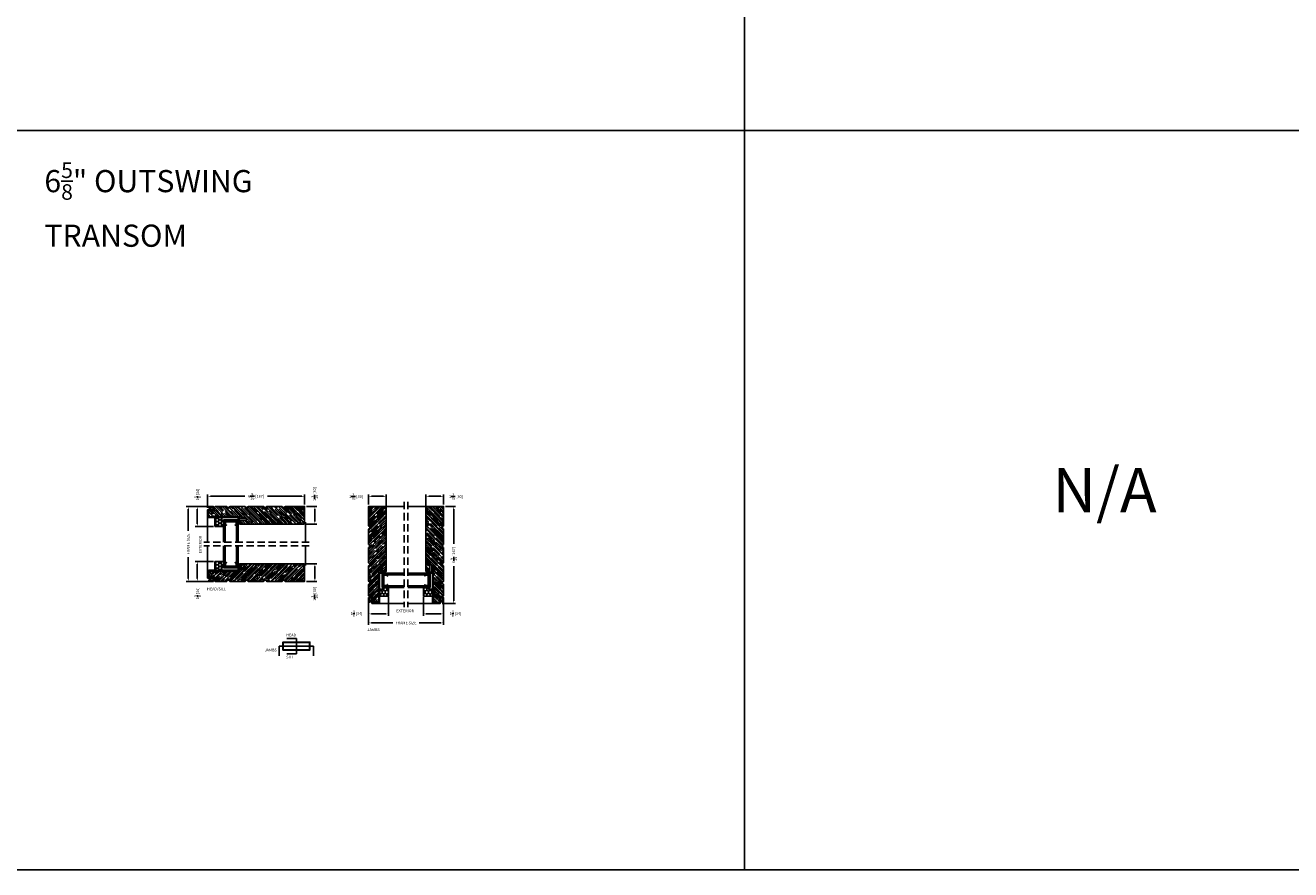
# Model space of a CAD drawing. Extents: x -52 to 1200, y 0 to 124.
# Drawn here: x 801 to 887, y 0 to 57 of the extents above; entities that cross this region are included whole.
import ezdxf

# ---------------------------------------------------------------- set-up
doc = ezdxf.new("R2010")
doc.units = 0
doc.header["$LTSCALE"] = 4
doc.header["$MEASUREMENT"] = 0
doc.header["$PDMODE"] = 35
doc.linetypes.add('HIDDEN', pattern=[0.375, 0.25, -0.125])
doc.layers.get('DEFPOINTS').update_dxf_attribs({"linetype": 'CONTINUOUS'})
for name, color, linetype in [('ALUMINUM', 251, 'CONTINUOUS'), ('DIMS', 5, 'CONTINUOUS'), ('Glass', 92, 'CONTINUOUS'), ('HIDDEN', 1, 'HIDDEN'), ('PVC', 150, 'CONTINUOUS'), ('Title Block', 7, 'CONTINUOUS'), ('Vinyl Parts', 7, 'CONTINUOUS'), ('Weather Strip', 8, 'CONTINUOUS'), ('WOOD_PARTS', 44, 'CONTINUOUS')]:
    doc.layers.add(name, color=color, linetype=linetype)
doc.styles.get("Standard").update_dxf_attribs({"font": 'romans.shx'})
doc.dimstyles.new('Decimal', dxfattribs={"dimtxt": 1, "dimasz": 1, "dimexe": 0.7, "dimexo": 0.7, "dimgap": 0.375, "dimtad": 0, "dimdec": 4, "dimzin": 1, "dimdsep": 46, "dimtxsty": 'Standard', "dimcen": 0, "dimclrd": 256, "dimclre": 256, "dimclrt": 256, "dimadec": 0, "dimazin": 0, "dimtfac": 1, "dimtdec": 4, "dimtofl": 0, "dimtmove": 2, "dimatfit": 3, "dimfxl": 0, "dimtolj": 1, "dimtzin": 0, "dimarcsym": 0})
doc.dimstyles.new('inches & mm', dxfattribs={"dimtxt": 1, "dimasz": 1, "dimexe": 0.7, "dimexo": 0.7, "dimgap": 0.375, "dimtad": 0, "dimdec": 4, "dimzin": 1, "dimdsep": 46, "dimlunit": 5, "dimtxsty": 'Standard', "dimcen": 0, "dimclrd": 256, "dimclre": 256, "dimclrt": 256, "dimadec": 0, "dimazin": 0, "dimtfac": 1, "dimtdec": 4, "dimtofl": 0, "dimtmove": 2, "dimatfit": 3, "dimfxl": 0, "dimtolj": 1, "dimtzin": 0, "dimarcsym": 0})

# ---------------------------------------------------------------- blocks, each defined once
blk = doc.blocks.new('A$C7AC52875')
at = {"layer": 'Weather Strip'}
h = blk.add_hatch(dxfattribs=at)
h.set_pattern_fill('AR-SAND', color=256, scale=0.02, style=0)
h.set_pattern_definition([(37.5, (-470.699426, -79.410627), (-0.0012598672, 0.0385364754), [0, -0.0304, 0, -0.034, 0, -0.0325]), (7.5, (-470.699426, -79.410627), (0.035395534, 0.0564429213), [0, -0.0164, 0, -0.0274, 0, -0.0105]), (327.5, (-470.724026, -79.410627), (0.0622828372, 0.000113181), [0, -0.01, 0, -0.036, 0, -0.047]), (317.5, (-470.724026, -79.41063), (0.060122532, 0.017553511), [0, -0.005, 0, -0.0236, 0, -0.027])])
h.paths.add_polyline_path([(0.33, -0.06, 0.414214), (0.35, -0.04), (0.35, 0), (-0.35, 0), (-0.35, -0.04, 0.414214), (-0.33, -0.06)], flags=17)
h.paths.add_polyline_path([(0.375, -0.13), (0.375, 0.2), (0.36, 0.2), (0.36, -0.04, -0.414214), (0.33, -0.07), (-0.33, -0.07, -0.414214), (-0.36, -0.04), (-0.36, 0.2), (-0.375, 0.2), (-0.375, -0.13)])
at = {"layer": 'ALUMINUM'}
blk.add_lwpolyline([(-0.33, 0.22, 0.414214), (-0.35, 0.2), (-0.35, -0.04, 0.414214), (-0.33, -0.06), (0.33, -0.06, 0.414214), (0.35, -0.04), (0.35, 0.2, 0.414214), (0.33, 0.22), (0.29, 0.22), (0.29, 0.23), (0.33, 0.23, -0.414214), (0.36, 0.2), (0.36, -0.04, -0.414214), (0.33, -0.07), (-0.33, -0.07, -0.414214), (-0.36, -0.04), (-0.36, 0.2, -0.414214), (-0.33, 0.23), (-0.29, 0.23), (-0.29, 0.22)], format="xyb", close=True, dxfattribs=at)
at = {"layer": 'Weather Strip'}
for p, q in [((-0.375, -0.13), (-0.375, 0.2)), ((-0.375, 0.2), (-0.36, 0.2)), ((-0.35, 0), (0.35, 0)), ((0.375, 0.2), (0.36, 0.2)), ((0.375, -0.13), (0.375, 0.2)), ((-0.375, -0.13), (0.375, -0.13))]:
    blk.add_line(p, q, dxfattribs=at)
blk = doc.blocks.new('A$C7EEF0BF3')
at = {"layer": 'Glass'}
for p, q in [((0, -1.5), (0, 0)), ((0.1181, -1.5), (0.1181, 0)), ((0.8681, -1.5), (0.8681, 0)), ((0.9862, -1.5), (0.9862, 0)), ((0.1181, -1.5), (0, -1.5)), ((0.8681, -1.5), (0.9862, -1.5))]:
    blk.add_line(p, q, dxfattribs=at)
at = {"layer": 'ALUMINUM'}
blk.add_blockref('A$C7AC52875', (0.4931, -1.37), dxfattribs=at)
blk = doc.blocks.new('A$C4E2D4AA3')
at = {"layer": 'PVC'}
h = blk.add_hatch(dxfattribs=at)
h.set_pattern_fill('USER', color=256, scale=0.03937, angle=135, pattern_type=0)
h.set_pattern_definition([(135, (-418.25525, -73.459464), (-0.027838794, -0.027838794), [])])
h.paths.add_polyline_path([(0.0625, 0.375), (0, 0.375), (0, 0), (0.0625, 0)])
for p, q in [((0, 0.375), (0.0625, 0.375)), ((0, 0), (0, 0.375)), ((0.0625, 0), (0, 0)), ((0.0625, 0.375), (0.0625, 0))]:
    blk.add_line(p, q, dxfattribs=at)
blk = doc.blocks.new('*D258')
at = {"layer": 'DEFPOINTS', "color": 0}
for p in [(820.247, 24.567), (820.936, 24.567), (820.184, 23.379)]:
    blk.add_point(p, dxfattribs=at)
at = {"layer": 'DIMS', "lineweight": -2}
for p, q in [((820.378, 24.567), (821.067, 24.567)), ((820.936, 23.567), (820.936, 24.379)), ((820.315, 23.379), (821.067, 23.379))]:
    blk.add_line(p, q, dxfattribs=at)
at = {"layer": 'DIMS'}
for points in [[(820.905, 24.379), (820.967, 24.379), (820.936, 24.567)], [(820.905, 23.567), (820.967, 23.567), (820.936, 23.379)]]:
    blk.add_solid(points, dxfattribs=at)
at = {"layer": 'DIMS', "insert": (820.922, 25.41), "char_height": 0.1875, "attachment_point": 5, "rotation": 90}
blk.add_mtext('\\A1;1{\\H1x;\\S3/16;} [30]', dxfattribs=at)
blk = doc.blocks.new('*D257')
at = {"layer": 'DEFPOINTS', "color": 0}
for p in [(820.184, 20.687), (820.247, 19.499), (820.936, 19.499)]:
    blk.add_point(p, dxfattribs=at)
at = {"layer": 'DIMS', "lineweight": -2}
for p, q in [((820.315, 20.687), (821.067, 20.687)), ((820.936, 20.499), (820.936, 19.687)), ((820.378, 19.499), (821.067, 19.499))]:
    blk.add_line(p, q, dxfattribs=at)
at = {"layer": 'DIMS'}
for points in [[(820.905, 20.499), (820.967, 20.499), (820.936, 20.687)], [(820.905, 19.687), (820.967, 19.687), (820.936, 19.499)]]:
    blk.add_solid(points, dxfattribs=at)
at = {"layer": 'DIMS', "insert": (820.922, 18.656), "char_height": 0.1875, "attachment_point": 5, "rotation": 90}
blk.add_mtext('\\A1;1{\\H1x;\\S3/16;} [30]', dxfattribs=at)
blk = doc.blocks.new('*D256')
at = {"layer": 'DEFPOINTS', "color": 0}
for p in [(813.684, 25.257), (813.684, 24.337), (820.247, 24.567)]:
    blk.add_point(p, dxfattribs=at)
at = {"layer": 'DIMS', "lineweight": -2}
for p, q in [((813.684, 24.468), (813.684, 25.388)), ((813.872, 25.257), (816.207, 25.257)), ((820.059, 25.257), (817.723, 25.257)), ((820.247, 24.698), (820.247, 25.388))]:
    blk.add_line(p, q, dxfattribs=at)
at = {"layer": 'DIMS'}
for points in [[(813.872, 25.288), (813.872, 25.225), (813.684, 25.257)], [(820.059, 25.288), (820.059, 25.225), (820.247, 25.257)]]:
    blk.add_solid(points, dxfattribs=at)
at = {"layer": 'DIMS', "insert": (816.965, 25.257), "char_height": 0.1875, "attachment_point": 5}
blk.add_mtext('\\A1;6{\\H1x;\\S9/16;} [167]', dxfattribs=at)
blk = doc.blocks.new('*D261')
at = {"layer": 'DEFPOINTS', "color": 0}
for p in [(812.982, 24.567), (814.217, 24.567), (814.205, 23.209)]:
    blk.add_point(p, dxfattribs=at)
at = {"layer": 'DIMS', "lineweight": -2}
for p, q in [((814.085, 24.567), (812.851, 24.567)), ((812.982, 23.397), (812.982, 24.379)), ((814.074, 23.209), (812.851, 23.209))]:
    blk.add_line(p, q, dxfattribs=at)
at = {"layer": 'DIMS'}
for points in [[(812.951, 24.379), (813.014, 24.379), (812.982, 24.567)], [(812.951, 23.397), (813.014, 23.397), (812.982, 23.209)]]:
    blk.add_solid(points, dxfattribs=at)
at = {"layer": 'DIMS', "insert": (813.006, 25.378), "char_height": 0.1875, "attachment_point": 5, "rotation": 90}
blk.add_mtext('\\A1;1{\\H1x;\\S3/8;} [34]', dxfattribs=at)
blk = doc.blocks.new('*D259')
at = {"layer": 'DEFPOINTS', "color": 0}
for p in [(812.373, 24.567), (814.217, 24.567), (814.217, 19.499)]:
    blk.add_point(p, dxfattribs=at)
at = {"layer": 'DIMS', "lineweight": -2}
for p, q in [((814.085, 24.567), (812.242, 24.567)), ((812.373, 24.379), (812.373, 22.916)), ((812.373, 19.687), (812.373, 21.15)), ((814.085, 19.499), (812.242, 19.499))]:
    blk.add_line(p, q, dxfattribs=at)
at = {"layer": 'DIMS'}
for points in [[(812.342, 24.379), (812.405, 24.379), (812.373, 24.567)], [(812.342, 19.687), (812.405, 19.687), (812.373, 19.499)]]:
    blk.add_solid(points, dxfattribs=at)
at = {"layer": 'DIMS', "insert": (812.373, 22.033), "char_height": 0.1875, "attachment_point": 5, "rotation": 90}
blk.add_mtext('\\A1;{\\Fromans.shx|c1;FRAME SIZE}', dxfattribs=at)
blk = doc.blocks.new('*D260')
at = {"layer": 'DEFPOINTS', "color": 0}
for p in [(814.205, 20.857), (812.982, 19.499), (814.217, 19.499)]:
    blk.add_point(p, dxfattribs=at)
at = {"layer": 'DIMS', "lineweight": -2}
for p, q in [((814.074, 20.857), (812.851, 20.857)), ((812.982, 20.669), (812.982, 19.687)), ((814.085, 19.499), (812.851, 19.499))]:
    blk.add_line(p, q, dxfattribs=at)
at = {"layer": 'DIMS'}
for points in [[(812.951, 20.669), (813.014, 20.669), (812.982, 20.857)], [(812.951, 19.687), (813.014, 19.687), (812.982, 19.499)]]:
    blk.add_solid(points, dxfattribs=at)
at = {"layer": 'DIMS', "insert": (813.006, 18.689), "char_height": 0.1875, "attachment_point": 5, "rotation": 90}
blk.add_mtext('\\A1;1{\\H1x;\\S3/8;} [34]', dxfattribs=at)
blk = doc.blocks.new('*D266')
at = {"layer": 'DEFPOINTS', "color": 0}
for p in [(828.28, 18.586), (829.637, 18.537), (829.637, 17.303)]:
    blk.add_point(p, dxfattribs=at)
at = {"layer": 'DIMS', "lineweight": -2}
for p, q in [((828.28, 18.455), (828.28, 17.172)), ((829.637, 18.406), (829.637, 17.172)), ((828.467, 17.303), (829.45, 17.303))]:
    blk.add_line(p, q, dxfattribs=at)
at = {"layer": 'DIMS'}
for points in [[(828.467, 17.334), (828.467, 17.272), (828.28, 17.303)], [(829.45, 17.334), (829.45, 17.272), (829.637, 17.303)]]:
    blk.add_solid(points, dxfattribs=at)
at = {"layer": 'DIMS', "insert": (830.448, 17.326), "char_height": 0.1875, "attachment_point": 5}
blk.add_mtext('\\A1;1{\\H1x;\\S3/8;} [34]', dxfattribs=at)
blk = doc.blocks.new('*D265')
at = {"layer": 'DEFPOINTS', "color": 0}
for p in [(824.57, 18.537), (829.637, 18.537), (824.57, 16.694)]:
    blk.add_point(p, dxfattribs=at)
at = {"layer": 'DIMS', "lineweight": -2}
for p, q in [((824.57, 18.406), (824.57, 16.563)), ((829.637, 18.406), (829.637, 16.563)), ((824.757, 16.694), (826.221, 16.694)), ((829.45, 16.694), (827.986, 16.694))]:
    blk.add_line(p, q, dxfattribs=at)
at = {"layer": 'DIMS'}
for points in [[(824.757, 16.725), (824.757, 16.663), (824.57, 16.694)], [(829.45, 16.725), (829.45, 16.663), (829.637, 16.694)]]:
    blk.add_solid(points, dxfattribs=at)
at = {"layer": 'DIMS', "insert": (827.104, 16.694), "char_height": 0.1875, "attachment_point": 5}
blk.add_mtext('\\A1;{\\Fromans.shx|c1;FRAME SIZE}', dxfattribs=at)
blk = doc.blocks.new('*D264')
at = {"layer": 'DEFPOINTS', "color": 0}
for p in [(824.57, 18.537), (825.927, 18.586), (824.57, 17.303)]:
    blk.add_point(p, dxfattribs=at)
at = {"layer": 'DIMS', "lineweight": -2}
for p, q in [((824.57, 18.406), (824.57, 17.172)), ((825.927, 18.455), (825.927, 17.172)), ((825.74, 17.303), (824.757, 17.303))]:
    blk.add_line(p, q, dxfattribs=at)
at = {"layer": 'DIMS'}
for points in [[(824.757, 17.334), (824.757, 17.272), (824.57, 17.303)], [(825.74, 17.334), (825.74, 17.272), (825.927, 17.303)]]:
    blk.add_solid(points, dxfattribs=at)
at = {"layer": 'DIMS', "insert": (823.759, 17.326), "char_height": 0.1875, "attachment_point": 5}
blk.add_mtext('\\A1;1{\\H1x;\\S3/8;} [34]', dxfattribs=at)
blk = doc.blocks.new('*D263')
at = {"layer": 'DEFPOINTS', "color": 0}
for p in [(829.637, 25.257), (828.45, 24.504), (829.637, 24.567)]:
    blk.add_point(p, dxfattribs=at)
at = {"layer": 'DIMS', "lineweight": -2}
for p, q in [((828.45, 24.636), (828.45, 25.388)), ((828.637, 25.257), (829.45, 25.257)), ((829.637, 24.698), (829.637, 25.388))]:
    blk.add_line(p, q, dxfattribs=at)
at = {"layer": 'DIMS'}
for points in [[(828.637, 25.288), (828.637, 25.225), (828.45, 25.257)], [(829.45, 25.288), (829.45, 25.225), (829.637, 25.257)]]:
    blk.add_solid(points, dxfattribs=at)
at = {"layer": 'DIMS', "insert": (830.481, 25.243), "char_height": 0.1875, "attachment_point": 5}
blk.add_mtext('\\A1;1{\\H1x;\\S3/16;} [30]', dxfattribs=at)
blk = doc.blocks.new('*D262')
at = {"layer": 'DEFPOINTS', "color": 0}
for p in [(824.57, 25.257), (824.57, 24.567), (825.757, 24.504)]:
    blk.add_point(p, dxfattribs=at)
at = {"layer": 'DIMS', "lineweight": -2}
for p, q in [((824.57, 24.698), (824.57, 25.388)), ((825.57, 25.257), (824.757, 25.257)), ((825.757, 24.636), (825.757, 25.388))]:
    blk.add_line(p, q, dxfattribs=at)
at = {"layer": 'DIMS'}
for points in [[(824.757, 25.288), (824.757, 25.225), (824.57, 25.257)], [(825.57, 25.288), (825.57, 25.225), (825.757, 25.257)]]:
    blk.add_solid(points, dxfattribs=at)
at = {"layer": 'DIMS', "insert": (823.726, 25.243), "char_height": 0.1875, "attachment_point": 5}
blk.add_mtext('\\A1;1{\\H1x;\\S3/16;} [30]', dxfattribs=at)
blk = doc.blocks.new('*D267')
at = {"layer": 'DEFPOINTS', "color": 0}
for p in [(829.637, 24.567), (829.407, 18.004), (830.327, 18.004)]:
    blk.add_point(p, dxfattribs=at)
at = {"layer": 'DIMS', "lineweight": -2}
for p, q in [((829.769, 24.567), (830.458, 24.567)), ((830.327, 24.379), (830.327, 22.044)), ((830.327, 18.192), (830.327, 20.528)), ((829.539, 18.004), (830.458, 18.004))]:
    blk.add_line(p, q, dxfattribs=at)
at = {"layer": 'DIMS'}
for points in [[(830.296, 24.379), (830.358, 24.379), (830.327, 24.567)], [(830.296, 18.192), (830.358, 18.192), (830.327, 18.004)]]:
    blk.add_solid(points, dxfattribs=at)
at = {"layer": 'DIMS', "insert": (830.327, 21.286), "char_height": 0.1875, "attachment_point": 5, "rotation": 90}
blk.add_mtext('\\A1;6{\\H1x;\\S9/16;} [167]', dxfattribs=at)
blk = doc.blocks.new('A$C3D432F56')
at = {"layer": 'PVC'}
h = blk.add_hatch(dxfattribs=at)
h.set_pattern_fill('HONEY', color=256, style=0)
h.set_pattern_definition([(0, (-167.3346, -35.56133), (0.1875, 0.108253175), [0.125, -0.25]), (120, (-167.3346, -35.56133), (-0.1875, 0.108253175), [0.125, -0.25]), (60, (-167.3346, -35.56133), (4e-17, 0.21650635), [-0.25, 0.125])])
h.paths.add_polyline_path([(0.248, 0.577, 0.414214), (0.218, 0.607), (-0.307, 0.607, 0.414214), (-0.337, 0.577), (-0.337, 0.28, 0.414214), (-0.307, 0.25), (-0.237, 0.25, -0.414214), (-0.222, 0.235), (-0.222, 0.035, 0.414214), (-0.188, 0), (0.188, 0, 0.414214), (0.248, 0.06)])
for p, q in [((-0.337, 0.28), (-0.337, 0.577)), ((-0.307, 0.607), (0.218, 0.607)), ((-0.237, 0.25), (-0.307, 0.25)), ((-0.222, 0.035), (-0.222, 0.235)), ((0.188, 0), (-0.188, 0)), ((0.248, 0.577), (0.248, 0.06))]:
    blk.add_line(p, q, dxfattribs=at)
for centre, radius, start, end in [((-0.307, 0.577), 0.03, 90, 180), ((-0.307, 0.28), 0.03, 180, 270), ((-0.237, 0.235), 0.015, 0, 90), ((-0.188, 0.035), 0.035, 180, 270), ((0.188, 0.06), 0.06, 270, 0), ((0.218, 0.577), 0.03, 0, 90)]:
    blk.add_arc(centre, radius, start, end, dxfattribs=at)
blk = doc.blocks.new('A$C477867EC')
at = {"layer": 'WOOD_PARTS'}
h = blk.add_hatch(dxfattribs=at)
h.set_pattern_fill('AR-RROOF', color=256, scale=0.15, angle=135, style=0)
h.set_pattern_definition([(135, (-101.02203, 7.44063), (-0.33941125, 0.12727922), [2.25, -0.3, 0.75, -0.15]), (135, (-101.21613, 7.52867), (-0.0350018, -0.24713382), [0.45, -0.0495, 0.9, -0.1125]), (135, (-101.16522, 7.40351), (-0.62260752, 0.48047906), [1.2, -0.21, 0.6, -0.15])])
h.paths.add_polyline_path([(1.48, 0.077), (1.525, 0), (2.56, 0), (2.605, 0.077), (2.73, 0.077), (2.775, 0), (3.81, 0), (3.855, 0.077), (3.98, 0.077), (4.025, 0), (5.06, 0), (5.105, 0.077), (5.23, 0.077), (5.275, 0), (6.03, 0, 0.414214), (6.092, 0.062), (6.092, 0.3), (6.503, 0.3), (6.503, 0.628, 0.40571), (6.442, 0.69), (4.438, 0.69), (4.438, 0.8), (3.938, 0.8), (3.938, 0.925), (4.438, 0.925), (4.438, 1.125, 0.414214), (4.375, 1.188), (0.062, 1.188, 0.414214), (0, 1.125), (0, 0), (1.31, 0), (1.355, 0.077)])
blk.add_lwpolyline([(4.025, 0), (5.06, 0), (5.105, 0.077), (5.23, 0.077), (5.275, 0), (6.03, 0, 0.414214), (6.092, 0.062), (6.092, 0.3), (6.503, 0.3), (6.503, 0.628, 0.40571), (6.442, 0.69), (4.438, 0.69), (4.438, 0.8), (3.938, 0.8), (3.938, 0.925), (4.438, 0.925), (4.438, 1.125, 0.414214), (4.375, 1.188), (0.062, 1.188, 0.414214), (0, 1.125), (0, 0), (1.31, 0), (1.355, 0.077), (1.48, 0.077), (1.525, 0), (2.56, 0), (2.605, 0.077), (2.73, 0.077), (2.775, 0), (3.81, 0), (3.855, 0.077), (3.98, 0.077)], format="xyb", close=True, dxfattribs=at)
blk = doc.blocks.new('A$C536040E3')
at = {"layer": 'Vinyl Parts'}
blk.add_lwpolyline([(-0.13, -0.332, 0.414214), (-0.145, -0.347), (-0.145, -0.372, -0.414214), (-0.16, -0.387), (-0.31, -0.387, -0.414214), (-0.325, -0.372), (-0.325, -0.277, -0.414214), (-0.31, -0.262), (0.045, -0.262, 0.414214), (0.06, -0.247), (0.06, 0.192, 0.414214), (-0.02, 0.272), (-1.985, 0.272, 0.414214), (-2.005, 0.252), (-2.005, 0.232, 0.414214), (-1.985, 0.212), (-0.02, 0.212, -0.414214), (0, 0.192), (0, -0.192, -0.414214), (-0.01, -0.202), (-0.345, -0.202, 0.414214), (-0.385, -0.242), (-0.385, -0.408, 0.414214), (-0.345, -0.448), (-0.04, -0.448, 0.414214), (-0.025, -0.433), (-0.025, -0.382, 0.275912), (-0.033, -0.369), (-0.098, -0.334, 0.124117), (-0.105, -0.332)], format="xyb", close=True, dxfattribs=at)

msp = doc.modelspace()

# ---------------------------------------------------------------- linework, layer by layer
at = {"layer": 'DIMS'}
for p, q in [((819.68616, 15.64387), (819.68616, 14.60128)), ((820.84871, 15.12258), (818.52361, 15.12258))]:
    msp.add_line(p, q, dxfattribs=at)
at = {"layer": 'HIDDEN', "ltscale": 0.5}
for p, q in [((826.97859, 24.87696), (826.97859, 17.75446)), ((827.22859, 24.87696), (827.22859, 17.75446)), ((820.5565, 22.15821), (813.434, 22.15821)), ((820.5565, 21.90821), (813.434, 21.90821))]:
    msp.add_line(p, q, dxfattribs=at)
at = {"layer": 'Title Block'}
for points in [[(800, 50), (850, 50), (850, 100), (800, 100)], [(850, 50), (900, 50), (900, 100), (850, 100)], [(800, 0), (850, 0), (850, 50), (800, 50)], [(850, 0), (900, 0), (900, 50), (850, 50)]]:
    msp.add_lwpolyline(points, close=True, dxfattribs=at)
at = {"layer": 'Vinyl Parts'}
for p, q in [((813.684, 23.89696), (813.684, 22.15821)), ((813.684, 20.16946), (813.684, 21.90821)), ((825.23984, 18.00446), (826.97859, 18.00446)), ((828.96734, 18.00446), (827.22859, 18.00446))]:
    msp.add_line(p, q, dxfattribs=at)
for points in [[(818.77361, 14.85128), (820.59871, 14.85128), (820.59871, 15.39387), (818.77361, 15.39387)], [(818.7949, 14.87258), (820.57741, 14.87258), (820.57741, 15.37258), (818.7949, 15.37258)]]:
    msp.add_lwpolyline(points, close=True, dxfattribs=at)
at = {"layer": 'WOOD_PARTS'}
for p, q in [((825.63484, 24.56696), (826.97859, 24.56696)), ((828.57234, 24.56696), (827.22859, 24.56696)), ((820.3065, 23.50196), (820.3065, 22.15821)), ((820.3065, 20.56446), (820.3065, 21.90821))]:
    msp.add_line(p, q, dxfattribs=at)

# ---------------------------------------------------------------- block references
at = {"layer": 'Glass', "xscale": -1}
for p, rotation in [((814.76035, 22.15821), 180), ((826.97859, 19.08076), 270)]:
    msp.add_blockref('A$C7EEF0BF3', p, dxfattribs=dict(at, rotation=rotation))
at = {"layer": 'Glass'}
msp.add_blockref('A$C7EEF0BF3', (814.76035, 21.90821), dxfattribs=at)
at = {"layer": 'Glass', "rotation": 90}
msp.add_blockref('A$C7EEF0BF3', (827.22859, 19.08076), dxfattribs=at)
at = {"layer": 'PVC'}
for name, p, rotation in [('A$C3D432F56', (814.42285, 23.81696), 180), ('A$C4E2D4AA3', (825.69734, 20.06696), 90), ('A$C3D432F56', (825.31984, 18.74326), 270), ('A$C3D432F56', (825.31984, 18.74326), 270)]:
    msp.add_blockref(name, p, dxfattribs=dict(at, rotation=rotation))
msp.add_blockref('A$C4E2D4AA3', (815.74655, 23.43946), dxfattribs=at)
at = {"layer": 'PVC', "xscale": -1}
msp.add_blockref('A$C3D432F56', (814.42285, 20.24946), dxfattribs=at)
for name, p, rotation in [('A$C4E2D4AA3', (815.74655, 20.62696), 180), ('A$C4E2D4AA3', (828.50984, 20.06696), 270), ('A$C3D432F56', (828.88734, 18.74326), 90)]:
    msp.add_blockref(name, p, dxfattribs=dict(at, rotation=rotation))
at = {"layer": 'Vinyl Parts'}
for p, rotation in [((813.744, 24.08946), 180), ((825.04734, 18.06446), 270)]:
    msp.add_blockref('A$C536040E3', p, dxfattribs=dict(at, rotation=rotation))
at = {"layer": 'Vinyl Parts', "xscale": -1}
msp.add_blockref('A$C536040E3', (813.744, 19.97696), dxfattribs=at)
at = {"layer": 'Vinyl Parts', "xscale": -1, "rotation": 90}
msp.add_blockref('A$C536040E3', (829.15984, 18.06446), dxfattribs=at)
at = {"layer": 'WOOD_PARTS'}
for p, rotation in [((820.2465, 24.56696), 180), ((824.56984, 24.56696), 270)]:
    msp.add_blockref('A$C477867EC', p, dxfattribs=dict(at, rotation=rotation))
at = {"layer": 'WOOD_PARTS', "xscale": -1, "rotation": 90}
msp.add_blockref('A$C477867EC', (829.63734, 24.56696), dxfattribs=at)
at = {"layer": 'WOOD_PARTS', "xscale": -1}
msp.add_blockref('A$C477867EC', (820.2465, 19.49946), dxfattribs=at)

# ---------------------------------------------------------------- texts
at = {"layer": 'DIMS'}
msp.add_text('EXTERIOR', height=0.1875, rotation=90, dxfattribs=at).set_placement((813.28399, 21.39484))
for s, p in [('HEAD/SILL', (813.64854, 18.89634)), ('EXTERIOR', (826.44455, 17.41682)), ('JAMBS', (824.49644, 16.14305)), ('HEAD', (819.00059, 15.77728)), ('JAMBS', (817.53545, 14.76397)), ('SILL', (819.00059, 14.28698))]:
    msp.add_text(s, height=0.1875, dxfattribs=at).set_placement(p)
at = {"layer": 'Title Block', "attachment_point": 1}
for s, insert, char_height, width in [('\\A1;6{\\H0.7x;\\S5/8;}" OUTSWING\\P{\\Fromans.shx|c1;TRANSOM}', (802.64101, 47.83466), 1.5, 27.268281), ('N/A', (870.82052, 27.16159), 3, 10.0389157)]:
    msp.add_mtext(s, dxfattribs=dict(at, insert=insert, char_height=char_height, width=width))

# ---------------------------------------------------------------- dimensions: what is measured, and where the dimension line sits
at = {"layer": 'DIMS'}
for base, p1, p2, angle, picture, middle in [((812.98238, 24.56696), (814.20535, 23.20946), (814.2165, 24.56696), 270, '*D261', (813.00595, 25.37773)), ((820.93622, 24.56696), (820.184, 23.37946), (820.2465, 24.56696), 90, '*D258', (820.9224, 25.41045)), ((824.56984, 25.25668), (825.75734, 24.50446), (824.56984, 24.56696), 180, '*D262', (823.72635, 25.24286)), ((812.98238, 19.49946), (814.20535, 20.85696), (814.2165, 19.49946), 90, '*D260', (813.00595, 18.6887)), ((820.93622, 19.49946), (820.184, 20.68696), (820.2465, 19.49946), 270, '*D257', (820.9224, 18.65598)), ((829.63734, 17.30284), (828.27984, 18.58576), (829.63734, 18.53696), 180, '*D266', (830.4481, 17.32641))]:
    dim = msp.add_linear_dim(base=base, p1=p1, p2=p2, angle=angle, dimstyle='inches & mm', override={"dimscale": 0.1875}, dxfattribs=at)
    dim.commit()
    dim.dimension.update_dxf_attribs({"geometry": picture, "text_midpoint": middle, "dimtype": 160})
dim = msp.add_linear_dim(base=(813.684, 25.25668), p1=(820.2465, 24.56696), p2=(813.684, 24.33696), dimstyle='inches & mm', override={"dimscale": 0.1875}, dxfattribs=at)
dim.commit()
dim.dimension.update_dxf_attribs({"geometry": '*D256', "text_midpoint": (816.96525, 25.25668)})
for base, p1, p2, picture, middle in [((829.63734, 25.25668), (828.44984, 24.50446), (829.63734, 24.56696), '*D263', (830.48083, 25.24286)), ((824.56984, 17.30284), (825.92734, 18.58576), (824.56984, 18.53696), '*D264', (823.75907, 17.32641))]:
    dim = msp.add_linear_dim(base=base, p1=p1, p2=p2, dimstyle='inches & mm', override={"dimscale": 0.1875}, dxfattribs=at)
    dim.commit()
    dim.dimension.update_dxf_attribs({"geometry": picture, "text_midpoint": middle, "dimtype": 160})
for base, p1, p2, angle, picture, middle in [((812.37345, 24.56696), (814.2165, 19.49946), (814.2165, 24.56696), 90, '*D259', (812.37345, 22.03321)), ((824.56984, 16.69391), (829.63734, 18.53696), (824.56984, 18.53696), 180, '*D265', (827.10359, 16.69391))]:
    dim = msp.add_linear_dim(base=base, p1=p1, p2=p2, angle=angle, text='{\\Fromans.shx|c1;FRAME SIZE}', dimstyle='inches & mm', override={"dimscale": 0.1875}, dxfattribs=at)
    dim.commit()
    dim.dimension.update_dxf_attribs({"geometry": picture, "text_midpoint": middle})
dim = msp.add_linear_dim(base=(830.32705, 18.00446), p1=(829.63734, 24.56696), p2=(829.40734, 18.00446), angle=90, dimstyle='inches & mm', override={"dimscale": 0.1875}, dxfattribs=at)
dim.commit()
dim.dimension.update_dxf_attribs({"geometry": '*D267', "text_midpoint": (830.32705, 21.28571)})

# ---------------------------------------------------------------- leaders
for points in [[(819.03316, 15.64387), (819.68616, 15.64387)], [(818.52361, 14.46958), (818.52361, 15.12258)], [(819.03316, 14.60128), (819.68616, 14.60128)], [(820.84871, 14.46958), (820.84871, 15.12258)]]:
    msp.add_leader(points, dimstyle='Decimal', override={"dimscale": 0.1875, "dimgap": 0.375, "dimtad": 0}, dxfattribs=at)

doc.saveas('drawing.dxf')
